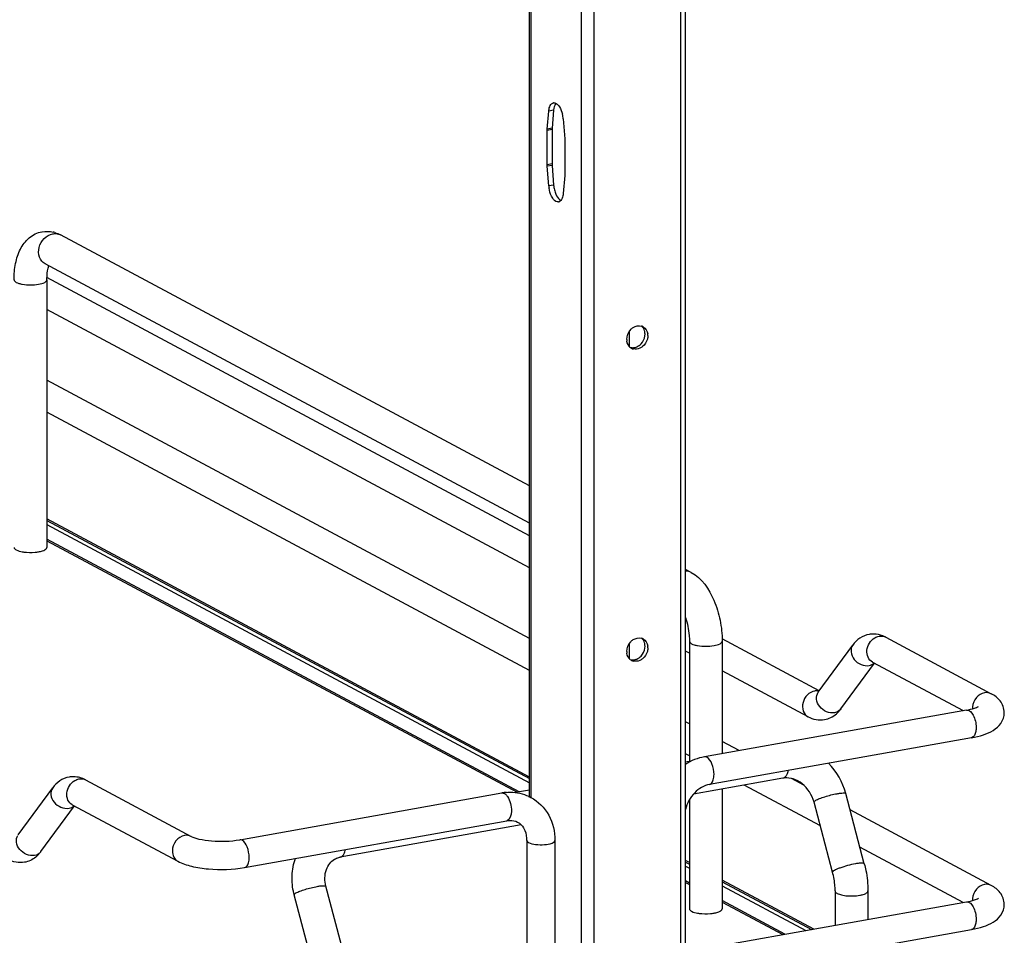
# Model space of a CAD drawing. Units: inches. Extents: x 0 to 17, y 0 to 11.
# Drawn here: x 4.5 to 5.5, y 3.1 to 4 of the extents above; entities that cross this region are included whole.
import ezdxf

# ---------------------------------------------------------------- set-up
doc = ezdxf.new("R2010")
doc.units = ezdxf.units.IN
doc.header["$LTSCALE"] = 0.935
doc.header["$MEASUREMENT"] = 0
doc.layers.get('0').update_dxf_attribs({"linetype": 'CONTINUOUS'})

msp = doc.modelspace()

# ---------------------------------------------------------------- linework, layer by layer
at = {"color": 7, "linetype": 'Continuous'}
for p, q in [((5.2059, 2.7219), (5.2059, 8.7128)), ((5.2108, 2.7246), (5.2108, 8.714)), ((5.1147, 8.6966), (5.1147, 2.7057)), ((5.0473, 3.214), (5.0473, 4.1789)), ((5.0486, 4.1789), (5.0486, 3.214)), ((5.1013, 4.1816), (5.1013, 2.8752)), ((5.0728, 3.9373), (5.0725, 3.9351)), ((5.0658, 3.9153), (5.0674, 3.9342)), ((5.0725, 3.9351), (5.0674, 3.9342)), ((5.0725, 3.9351), (5.0709, 3.9162)), ((5.0709, 3.9162), (5.0658, 3.9153)), ((5.0708, 3.9148), (5.0657, 3.9139)), ((5.0657, 3.8779), (5.0657, 3.9139)), ((5.0708, 3.9148), (5.0708, 3.8788)), ((5.0842, 3.904), (5.0842, 3.868)), ((5.0708, 3.8788), (5.0657, 3.8779)), ((5.0709, 3.8773), (5.0658, 3.8764)), ((5.0709, 3.8773), (5.0725, 3.8567)), ((5.0841, 3.8666), (5.0825, 3.8477)), ((5.0725, 3.8567), (5.0674, 3.8558)), ((5.0777, 3.8424), (5.0789, 3.8412)), ((5.0789, 3.8412), (5.08, 3.8404)), ((5.0473, 3.5409), (4.555, 3.8043)), ((5.0473, 3.5018), (4.5388, 3.774)), ((5.0473, 3.4885), (4.5408, 3.7596)), ((4.5408, 3.7572), (4.5408, 3.4764)), ((5.0473, 3.455), (4.5408, 3.7261)), ((5.1518, 3.7028), (5.1518, 3.687)), ((5.1683, 3.6983), (5.1684, 3.7002)), ((5.0473, 3.3808), (4.5408, 3.6519)), ((5.0473, 3.3473), (4.5408, 3.6184)), ((5.0473, 3.2352), (4.5408, 3.5064)), ((4.5408, 3.5047), (5.0473, 3.2336)), ((4.5408, 3.5005), (5.0473, 3.2294)), ((5.0363, 3.2197), (4.5408, 3.4849)), ((4.5408, 3.4834), (5.0342, 3.2193)), ((5.2169, 3.4501), (5.2108, 3.4533)), ((5.3513, 3.3257), (5.2494, 3.3803)), ((5.421, 3.382), (5.5317, 3.3228)), ((5.1518, 3.3752), (5.1518, 3.3593)), ((5.1683, 3.3706), (5.1684, 3.3726)), ((5.215, 3.3779), (5.215, 3.2515)), ((5.2494, 3.3779), (5.2494, 3.2598)), ((5.3502, 3.3243), (5.3864, 3.3738)), ((5.215, 3.3652), (5.2108, 3.3674)), ((5.374, 3.3068), (5.4092, 3.3549)), ((5.407, 3.356), (5.5024, 3.305)), ((5.3395, 3.2986), (5.2494, 3.3468)), ((5.5059, 3.3056), (5.2308, 3.2565)), ((5.215, 3.2911), (5.2108, 3.2933)), ((5.5111, 3.2765), (5.236, 3.2275)), ((5.2673, 3.263), (5.2494, 3.2726)), ((5.215, 3.2576), (5.2108, 3.2598)), ((5.2166, 3.2518), (5.2108, 3.2508)), ((5.3145, 3.2345), (5.3132, 3.2341)), ((4.5106, 3.1745), (4.5468, 3.224)), ((4.5814, 3.2323), (4.6921, 3.173)), ((5.3132, 3.2341), (5.2193, 3.2173)), ((5.3524, 3.184), (5.2725, 3.2268)), ((5.3349, 3.2269), (5.3221, 3.2337)), ((4.7431, 3.1695), (5.0182, 3.2186)), ((5.0473, 3.2216), (5.0326, 3.219)), ((5.2494, 3.2227), (5.2494, 3.0971)), ((5.3985, 3.1443), (5.3791, 3.2179)), ((4.5344, 3.157), (4.5696, 3.2051)), ((4.5674, 3.2062), (4.6782, 3.147)), ((5.215, 3.2113), (5.215, 3.0971)), ((5.3652, 3.1355), (5.3458, 3.2091)), ((5.5317, 3.1215), (5.3836, 3.2008)), ((4.7482, 3.1404), (5.0233, 3.1895)), ((5.0385, 3.185), (4.8486, 3.1512)), ((5.0443, 3.1688), (5.0443, 3.0518)), ((5.0739, 3.1688), (5.0739, 3.0518)), ((5.5024, 3.1037), (5.3939, 3.1618)), ((4.5322, 3.1542), (4.5291, 3.1513)), ((4.8486, 3.1512), (4.85, 3.1517)), ((5.215, 3.1455), (5.2108, 3.1477)), ((5.2108, 3.146), (5.215, 3.1438)), ((5.2108, 3.1419), (5.215, 3.1397)), ((4.853, 3.047), (4.8336, 3.1206)), ((5.215, 3.124), (5.2108, 3.1262)), ((5.2108, 3.1247), (5.215, 3.1225)), ((5.3454, 3.0757), (5.2494, 3.1271)), ((5.2494, 3.1254), (5.3431, 3.0753)), ((5.2494, 3.1212), (5.3372, 3.0742)), ((4.8197, 3.0382), (4.8003, 3.1118)), ((5.3679, 3.1158), (5.3679, 3.0797)), ((5.4023, 3.1158), (5.4023, 3.0859)), ((5.2308, 3.0553), (5.5059, 3.1043)), ((5.3153, 3.0703), (5.2494, 3.1056)), ((5.2494, 3.1041), (5.3132, 3.07)), ((5.236, 3.0262), (5.5111, 3.0753))]:
    msp.add_line(p, q, dxfattribs=at)
for points in [[(5.0709, 3.9162), (5.0709, 3.9161), (5.0709, 3.9159), (5.0709, 3.9158), (5.0709, 3.9156), (5.0708, 3.9154), (5.0708, 3.9153), (5.0708, 3.9151), (5.0708, 3.915), (5.0708, 3.9148)], [(5.0825, 3.9261), (5.0841, 3.9053), (5.0841, 3.9052), (5.0841, 3.905), (5.0842, 3.9048), (5.0842, 3.9047), (5.0842, 3.9045), (5.0842, 3.9043), (5.0842, 3.9042), (5.0842, 3.904)], [(5.0657, 3.9139), (5.0657, 3.914), (5.0657, 3.9142), (5.0657, 3.9144), (5.0657, 3.9145), (5.0657, 3.9147), (5.0657, 3.9148), (5.0658, 3.915), (5.0658, 3.9152), (5.0658, 3.9153)], [(5.0674, 3.8558), (5.0658, 3.8766), (5.0658, 3.8768), (5.0657, 3.8769), (5.0657, 3.8771), (5.0657, 3.8772), (5.0657, 3.8774), (5.0657, 3.8776), (5.0657, 3.8777), (5.0657, 3.8779)], [(5.0708, 3.8788), (5.0708, 3.8787), (5.0708, 3.8785), (5.0708, 3.8783), (5.0708, 3.8782), (5.0709, 3.878), (5.0709, 3.8778), (5.0709, 3.8777), (5.0709, 3.8775), (5.0709, 3.8773)], [(5.0842, 3.868), (5.0842, 3.8679), (5.0842, 3.8677), (5.0842, 3.8675), (5.0842, 3.8674), (5.0842, 3.8672), (5.0841, 3.8671), (5.0841, 3.8669), (5.0841, 3.8668), (5.0841, 3.8666)]]:
    msp.add_lwpolyline(points, dxfattribs=at)
for centre, radius, start, end in [((5.0729, 3.9395), 0.00349, 100.0219, 113.1298), ((5.0507, 3.9236), 0.0319, 4.5875, 13.4106), ((5.0985, 3.8582), 0.0312, 184.5562, 189.1618), ((5.1043, 3.8592), 0.0319, 184.5874, 193.4085), ((5.077, 3.8424), 0.00349, 280.0219, 293.1298), ((4.5403, 3.778), 0.0301, 73.1025, 76.5337), ((4.5495, 3.794), 0.0117, 61.8548, 66.0505), ((5.1622, 3.7001), 0.00884, 66.0627, 72.9419), ((5.1622, 3.7002), 0.00873, 61.911, 66.0562), ((5.1587, 3.6987), 0.0127, 359.9799, 8.2367), ((5.162, 3.6947), 0.0127, 179.9776, 188.5878), ((5.1584, 3.693), 0.00865, 230.8327, 241.913), ((5.1585, 3.6932), 0.00887, 241.9779, 256.2739), ((4.5221, 3.5119), 0.0408, 259.9175, 262.1959), ((5.1622, 3.3725), 0.00884, 66.0627, 72.9265), ((5.1622, 3.3726), 0.00873, 61.911, 66.0562), ((5.408, 3.3601), 0.0253, 88.9266, 99.8954), ((5.4065, 3.355), 0.0307, 61.7885, 68.2008), ((5.1587, 3.371), 0.0127, 359.9799, 8.2367), ((5.162, 3.3671), 0.0127, 179.9776, 188.5878), ((5.1584, 3.3654), 0.00865, 230.8327, 241.913), ((5.1585, 3.3656), 0.00887, 241.9779, 256.2739), ((5.3485, 3.3141), 0.0117, 92.6363, 100.1356), ((5.5277, 3.3075), 0.0158, 174.3361, 179.964), ((5.5271, 3.3075), 0.0151, 179.9986, 181.995), ((5.3106, 3.1998), 0.0708, 14.8623, 44.8443), ((4.5684, 3.2103), 0.0253, 88.9266, 99.8954), ((5.3167, 3.2145), 0.0199, 95.238, 100.0945), ((5.027, 3.169), 0.0504, 94.6497, 100.1244), ((5.014, 3.1688), 0.0304, 359.9822, 4.7177), ((4.5075, 3.1767), 0.0333, 317.681, 323.8766), ((4.5268, 3.1626), 0.00949, 318.9975, 323.7988), ((4.867, 3.1294), 0.069, 193.7207, 194.7966), ((5.5277, 3.1062), 0.0158, 174.3361, 179.964), ((5.5271, 3.1062), 0.0151, 179.9986, 181.995), ((5.2307, 3.1326), 0.0408, 259.9175, 262.1959)]:
    msp.add_arc(centre, radius, start, end, dxfattribs=at)
for points, knots in [([(5.0674, 3.9342), (5.0675, 3.9349), (5.0678, 3.9373), (5.0685, 3.9397), (5.0696, 3.9411)], [0, 0, 0, 0, 0.287504, 1, 1, 1, 1]), ([(5.0715, 3.8429), (5.071, 3.8436), (5.0692, 3.8468), (5.0682, 3.8504), (5.0677, 3.8533)], [0, 0, 0, 0, 0.226654, 1, 1, 1, 1]), ([(5.0733, 3.8518), (5.0735, 3.8509), (5.0745, 3.8475), (5.076, 3.8443), (5.0777, 3.8424)], [0, 0, 0, 0, 0.27764, 1, 1, 1, 1]), ([(5.0825, 3.8477), (5.0824, 3.8469), (5.0821, 3.8444), (5.0812, 3.8418), (5.08, 3.8404)], [0, 0, 0, 0, 0.293012, 1, 1, 1, 1]), ([(5.0776, 3.839), (5.0771, 3.8389), (5.0745, 3.839), (5.0726, 3.8412), (5.0715, 3.8429)], [0, 0, 0, 0, 0.202645, 1, 1, 1, 1]), ([(5.08, 3.8404), (5.0798, 3.8401), (5.0793, 3.8397), (5.0787, 3.8393), (5.0784, 3.8392)], [0, 0, 0, 0, 0.520663, 1, 1, 1, 1]), ([(4.5063, 3.7572), (4.5063, 3.763), (4.5072, 3.774), (4.5121, 3.7895), (4.5213, 3.8021), (4.5307, 3.8068), (4.5356, 3.8077)], [0, 0, 0, 0, 0.274323, 0.524937, 0.762115, 1, 1, 1, 1]), ([(4.5388, 3.774), (4.5361, 3.7754), (4.5317, 3.781), (4.5318, 3.7917), (4.5371, 3.8012), (4.5436, 3.8049), (4.5469, 3.8055)], [0, 0, 0, 0, 0.226332, 0.480346, 0.748773, 1, 1, 1, 1]), ([(4.5469, 3.8055), (4.5475, 3.8056), (4.55, 3.8059), (4.5526, 3.8055), (4.5543, 3.8047)], [0, 0, 0, 0, 0.257976, 1, 1, 1, 1]), ([(4.5408, 3.7572), (4.5408, 3.7587), (4.5409, 3.7636), (4.5417, 3.7685), (4.5428, 3.7718)], [0, 0, 0, 0, 0.295907, 1, 1, 1, 1]), ([(4.5063, 3.7572), (4.5063, 3.756), (4.5085, 3.7544), (4.5115, 3.7533), (4.5166, 3.7521), (4.5235, 3.7517), (4.5293, 3.7521), (4.5321, 3.7526)], [0, 0, 0, 0, 0.128441, 0.236048, 0.369688, 0.684753, 1, 1, 1, 1]), ([(4.5321, 3.7526), (4.5343, 3.753), (4.5374, 3.7536), (4.5408, 3.756), (4.5408, 3.7572)], [0, 0, 0, 0, 0.651987, 1, 1, 1, 1]), ([(5.1534, 3.705), (5.1542, 3.7058), (5.1573, 3.7084), (5.162, 3.7095), (5.1648, 3.7086)], [0, 0, 0, 0, 0.273483, 1, 1, 1, 1]), ([(4.5063, 3.4764), (4.5063, 3.4752), (4.5097, 3.4727), (4.5128, 3.4721), (4.5149, 3.4718)], [0, 0, 0, 0, 0.347977, 1, 1, 1, 1]), ([(4.5165, 3.4715), (4.5205, 3.471), (4.5257, 3.4709), (4.5309, 3.4715), (4.5321, 3.4718)], [0, 0, 0, 0, 0.760349, 1, 1, 1, 1]), ([(4.5321, 3.4718), (4.5328, 3.4719), (4.5349, 3.4723), (4.5371, 3.473), (4.5385, 3.4737)], [0, 0, 0, 0, 0.288839, 1, 1, 1, 1]), ([(4.5385, 3.4737), (4.5388, 3.4739), (4.5398, 3.4745), (4.5408, 3.4756), (4.5408, 3.4764)], [0, 0, 0, 0, 0.326675, 1, 1, 1, 1]), ([(5.2169, 3.4501), (5.228, 3.4441), (5.2401, 3.4259), (5.2478, 3.4), (5.2494, 3.3853), (5.2494, 3.3779)], [0, 0, 0, 0, 0.461635, 0.729406, 1, 1, 1, 1]), ([(5.2109, 3.4026), (5.2129, 3.3966), (5.2146, 3.3883), (5.215, 3.3799), (5.215, 3.3779)], [0, 0, 0, 0, 0.755548, 1, 1, 1, 1]), ([(5.1534, 3.3773), (5.1542, 3.3782), (5.1573, 3.3808), (5.162, 3.3818), (5.1648, 3.381)], [0, 0, 0, 0, 0.27349, 1, 1, 1, 1]), ([(5.4037, 3.385), (5.4002, 3.3844), (5.3935, 3.3817), (5.3885, 3.3766), (5.3864, 3.3738)], [0, 0, 0, 0, 0.501896, 1, 1, 1, 1]), ([(5.407, 3.356), (5.4051, 3.3571), (5.4017, 3.3609), (5.4003, 3.3711), (5.4051, 3.3788), (5.4095, 3.3814)], [0, 0, 0, 0, 0.227521, 0.478196, 1, 1, 1, 1]), ([(5.215, 3.3779), (5.215, 3.3767), (5.2172, 3.3751), (5.2202, 3.374), (5.2252, 3.3728), (5.2322, 3.3724), (5.238, 3.3728), (5.2408, 3.3733)], [0, 0, 0, 0, 0.128441, 0.236048, 0.369688, 0.684753, 1, 1, 1, 1]), ([(5.2408, 3.3733), (5.243, 3.3737), (5.2461, 3.3743), (5.2494, 3.3767), (5.2494, 3.3779)], [0, 0, 0, 0, 0.651987, 1, 1, 1, 1]), ([(5.3864, 3.3738), (5.385, 3.3718), (5.3837, 3.3661), (5.3875, 3.3582), (5.3946, 3.3528), (5.4008, 3.3519), (5.4036, 3.3524)], [0, 0, 0, 0, 0.222326, 0.475076, 0.745572, 1, 1, 1, 1]), ([(5.3465, 3.3256), (5.3436, 3.3251), (5.338, 3.3219), (5.3335, 3.3138), (5.3334, 3.3046), (5.3372, 3.2998), (5.3395, 3.2986)], [0, 0, 0, 0, 0.251224, 0.519747, 0.77372, 1, 1, 1, 1]), ([(5.3673, 3.3028), (5.3646, 3.3023), (5.3584, 3.3033), (5.3513, 3.3087), (5.3475, 3.3166), (5.3487, 3.3223), (5.3502, 3.3243)], [0, 0, 0, 0, 0.254391, 0.524984, 0.777739, 1, 1, 1, 1]), ([(5.5247, 3.3238), (5.5215, 3.3232), (5.5152, 3.3192), (5.5124, 3.3125), (5.512, 3.309)], [0, 0, 0, 0, 0.485515, 1, 1, 1, 1]), ([(5.5454, 3.3029), (5.5454, 3.3073), (5.5422, 3.3158), (5.5353, 3.3209), (5.5317, 3.3228)], [0, 0, 0, 0, 0.519128, 1, 1, 1, 1]), ([(5.374, 3.3068), (5.3729, 3.3053), (5.3706, 3.3036), (5.368, 3.3029), (5.3673, 3.3028)], [0, 0, 0, 0, 0.737463, 1, 1, 1, 1]), ([(5.5059, 3.3056), (5.5087, 3.3061), (5.5129, 3.3071), (5.5169, 3.3086), (5.5183, 3.3094)], [0, 0, 0, 0, 0.641798, 1, 1, 1, 1]), ([(5.5059, 3.3056), (5.5088, 3.3061), (5.5131, 3.3008), (5.5153, 3.2941), (5.5159, 3.2895), (5.5159, 3.2871)], [0, 0, 0, 0, 0.38489, 0.685194, 1, 1, 1, 1]), ([(5.5111, 3.2765), (5.5153, 3.2773), (5.5231, 3.2791), (5.5339, 3.2837), (5.5428, 3.2912), (5.5454, 3.299), (5.5454, 3.3029)], [0, 0, 0, 0, 0.271668, 0.511739, 0.746341, 1, 1, 1, 1]), ([(5.5159, 3.2871), (5.5159, 3.2858), (5.5157, 3.282), (5.5137, 3.277), (5.5111, 3.2765)], [0, 0, 0, 0, 0.336175, 1, 1, 1, 1]), ([(5.2408, 3.238), (5.2408, 3.2418), (5.2396, 3.2483), (5.236, 3.2547), (5.2334, 3.256)], [0, 0, 0, 0, 0.566011, 1, 1, 1, 1]), ([(4.5641, 3.2353), (4.5606, 3.2346), (4.5539, 3.2319), (4.5489, 3.2268), (4.5468, 3.224)], [0, 0, 0, 0, 0.501896, 1, 1, 1, 1]), ([(5.236, 3.2275), (5.2367, 3.2276), (5.2387, 3.2288), (5.2405, 3.2327), (5.2408, 3.2361), (5.2408, 3.238)], [0, 0, 0, 0, 0.178166, 0.529015, 1, 1, 1, 1]), ([(5.3184, 3.2422), (5.3182, 3.2405), (5.3175, 3.2377), (5.3156, 3.2352), (5.3145, 3.2345)], [0, 0, 0, 0, 0.573041, 1, 1, 1, 1]), ([(5.3458, 3.2091), (5.3438, 3.2165), (5.3372, 3.2267), (5.3246, 3.2337), (5.3179, 3.2346), (5.3148, 3.2343)], [0, 0, 0, 0, 0.537485, 0.785496, 1, 1, 1, 1]), ([(4.5468, 3.224), (4.5454, 3.222), (4.5441, 3.2163), (4.5479, 3.2084), (4.555, 3.203), (4.5612, 3.2021), (4.564, 3.2026)], [0, 0, 0, 0, 0.222326, 0.475076, 0.745572, 1, 1, 1, 1]), ([(4.5674, 3.2062), (4.5655, 3.2073), (4.5621, 3.2111), (4.5607, 3.2213), (4.5655, 3.229), (4.5699, 3.2316)], [0, 0, 0, 0, 0.227521, 0.478196, 1, 1, 1, 1]), ([(5.236, 3.2275), (5.2302, 3.2264), (5.2187, 3.2193), (5.2124, 3.2077), (5.2108, 3.2011)], [0, 0, 0, 0, 0.465573, 1, 1, 1, 1]), ([(5.0208, 3.2181), (5.0211, 3.2179), (5.0224, 3.2171), (5.0234, 3.2158), (5.0241, 3.2148)], [0, 0, 0, 0, 0.217489, 1, 1, 1, 1]), ([(5.0229, 3.2192), (5.0252, 3.2194), (5.034, 3.2195), (5.0428, 3.2171), (5.0486, 3.214)], [0, 0, 0, 0, 0.253602, 1, 1, 1, 1]), ([(5.0241, 3.2148), (5.0255, 3.2127), (5.0275, 3.2074), (5.0288, 3.1992), (5.0269, 3.1901), (5.0233, 3.1895)], [0, 0, 0, 0, 0.286885, 0.596294, 1, 1, 1, 1]), ([(5.0486, 3.214), (5.0564, 3.2098), (5.0698, 3.1962), (5.0739, 3.1779), (5.0739, 3.1688)], [0, 0, 0, 0, 0.490104, 1, 1, 1, 1]), ([(5.3475, 3.2109), (5.3488, 3.2116), (5.352, 3.213), (5.3594, 3.2155), (5.3656, 3.2171), (5.3699, 3.2178)], [0, 0, 0, 0, 0.186908, 0.44157, 1, 1, 1, 1]), ([(5.3699, 3.2178), (5.3711, 3.2181), (5.3733, 3.2184), (5.3762, 3.2186), (5.3779, 3.2186), (5.379, 3.2182), (5.3791, 3.2179)], [0, 0, 0, 0, 0.394425, 0.701482, 0.903012, 1, 1, 1, 1]), ([(5.3458, 3.2091), (5.3457, 3.2094), (5.3464, 3.2102), (5.347, 3.2106), (5.3475, 3.2109)], [0, 0, 0, 0, 0.330493, 1, 1, 1, 1]), ([(5.0233, 3.1895), (5.0244, 3.1897), (5.0282, 3.1901), (5.0322, 3.1893), (5.0347, 3.188)], [0, 0, 0, 0, 0.275852, 1, 1, 1, 1]), ([(5.0347, 3.188), (5.0373, 3.1866), (5.0422, 3.1816), (5.0439, 3.1749), (5.0442, 3.1713)], [0, 0, 0, 0, 0.444321, 1, 1, 1, 1]), ([(4.5277, 3.153), (4.5223, 3.1521), (4.5129, 3.1563), (4.508, 3.1664), (4.509, 3.1721), (4.5104, 3.1741)], [0, 0, 0, 0, 0.515413, 0.773179, 1, 1, 1, 1]), ([(4.6851, 3.174), (4.6816, 3.1734), (4.675, 3.1689), (4.6724, 3.1614), (4.6724, 3.1577)], [0, 0, 0, 0, 0.487674, 1, 1, 1, 1]), ([(4.6921, 3.173), (4.6946, 3.1716), (4.7018, 3.1697), (4.7188, 3.1673), (4.7334, 3.1678), (4.7431, 3.1695)], [0, 0, 0, 0, 0.165315, 0.427132, 1, 1, 1, 1]), ([(4.753, 3.151), (4.753, 3.1548), (4.7518, 3.1613), (4.7482, 3.1676), (4.7456, 3.169)], [0, 0, 0, 0, 0.566007, 1, 1, 1, 1]), ([(5.0443, 3.1688), (5.0443, 3.1686), (5.0446, 3.1675), (5.0456, 3.1669), (5.0463, 3.1665)], [0, 0, 0, 0, 0.195577, 1, 1, 1, 1]), ([(5.0463, 3.1665), (5.0485, 3.1653), (5.0541, 3.1642), (5.0627, 3.1642), (5.0692, 3.165), (5.0739, 3.1674), (5.0739, 3.1688)], [0, 0, 0, 0, 0.254575, 0.580702, 0.858013, 1, 1, 1, 1]), ([(4.6724, 3.1577), (4.6724, 3.1555), (4.6733, 3.1512), (4.6764, 3.1479), (4.6782, 3.147)], [0, 0, 0, 0, 0.52118, 1, 1, 1, 1]), ([(4.85, 3.1517), (4.851, 3.1523), (4.8529, 3.1548), (4.8536, 3.1576), (4.8539, 3.1593)], [0, 0, 0, 0, 0.42692, 1, 1, 1, 1]), ([(4.6782, 3.147), (4.6827, 3.1445), (4.6933, 3.141), (4.7168, 3.1376), (4.7358, 3.1382), (4.7482, 3.1404)], [0, 0, 0, 0, 0.215081, 0.466581, 1, 1, 1, 1]), ([(4.7482, 3.1404), (4.749, 3.1406), (4.751, 3.1417), (4.7527, 3.1457), (4.753, 3.1491), (4.753, 3.151)], [0, 0, 0, 0, 0.178167, 0.529012, 1, 1, 1, 1]), ([(4.7999, 3.1131), (4.7985, 3.1192), (4.7971, 3.1317), (4.7995, 3.1442), (4.8016, 3.15)], [0, 0, 0, 0, 0.505141, 1, 1, 1, 1]), ([(4.8336, 3.1206), (4.8321, 3.1263), (4.832, 3.1353), (4.8371, 3.1447), (4.8407, 3.1479), (4.8426, 3.149)], [0, 0, 0, 0, 0.555018, 0.788931, 1, 1, 1, 1]), ([(4.8426, 3.149), (4.844, 3.1498), (4.846, 3.1506), (4.8481, 3.1511), (4.8486, 3.1512)], [0, 0, 0, 0, 0.745309, 1, 1, 1, 1]), ([(5.3893, 3.1442), (5.3865, 3.1437), (5.381, 3.1425), (5.3744, 3.1404), (5.3698, 3.1387), (5.3673, 3.1375), (5.3659, 3.1367), (5.3652, 3.1358), (5.3652, 3.1355)], [0, 0, 0, 0, 0.329658, 0.656542, 0.792187, 0.897401, 0.966395, 1, 1, 1, 1]), ([(5.3985, 3.1443), (5.3985, 3.1446), (5.3974, 3.145), (5.3956, 3.145), (5.3927, 3.1448), (5.3905, 3.1445), (5.3893, 3.1442)], [0, 0, 0, 0, 0.096942, 0.298431, 0.605576, 1, 1, 1, 1]), ([(5.3985, 3.1443), (5.3992, 3.142), (5.4013, 3.1326), (5.4023, 3.123), (5.4023, 3.1158)], [0, 0, 0, 0, 0.251603, 1, 1, 1, 1]), ([(5.3679, 3.1158), (5.3679, 3.1174), (5.3676, 3.124), (5.3665, 3.1307), (5.3652, 3.1355)], [0, 0, 0, 0, 0.242195, 1, 1, 1, 1]), ([(4.802, 3.1136), (4.8033, 3.1143), (4.8065, 3.1157), (4.8139, 3.1182), (4.8201, 3.1197), (4.8244, 3.1205)], [0, 0, 0, 0, 0.186908, 0.44157, 1, 1, 1, 1]), ([(4.8244, 3.1205), (4.8256, 3.1207), (4.8277, 3.1211), (4.8306, 3.1213), (4.8324, 3.1213), (4.8335, 3.1209), (4.8336, 3.1206)], [0, 0, 0, 0, 0.394425, 0.701482, 0.903012, 1, 1, 1, 1]), ([(5.5247, 3.1226), (5.5215, 3.122), (5.5152, 3.118), (5.5124, 3.1113), (5.512, 3.1078)], [0, 0, 0, 0, 0.485515, 1, 1, 1, 1]), ([(5.5454, 3.1017), (5.5454, 3.106), (5.5422, 3.1145), (5.5353, 3.1196), (5.5317, 3.1215)], [0, 0, 0, 0, 0.519128, 1, 1, 1, 1]), ([(4.8003, 3.1118), (4.8002, 3.1121), (4.8008, 3.1129), (4.8015, 3.1133), (4.802, 3.1136)], [0, 0, 0, 0, 0.330493, 1, 1, 1, 1]), ([(5.3679, 3.1158), (5.3679, 3.1155), (5.3682, 3.1143), (5.3693, 3.1136), (5.3702, 3.1131)], [0, 0, 0, 0, 0.195501, 1, 1, 1, 1]), ([(5.3702, 3.1131), (5.3716, 3.1124), (5.375, 3.1113), (5.3829, 3.1102), (5.3894, 3.1104), (5.3937, 3.1112)], [0, 0, 0, 0, 0.196775, 0.452077, 1, 1, 1, 1]), ([(5.3937, 3.1112), (5.3949, 3.1114), (5.3971, 3.1119), (5.4001, 3.113), (5.4023, 3.1146), (5.4023, 3.1158)], [0, 0, 0, 0, 0.36159, 0.652581, 1, 1, 1, 1]), ([(5.5059, 3.1043), (5.5087, 3.1048), (5.5129, 3.1058), (5.5169, 3.1073), (5.5183, 3.1081)], [0, 0, 0, 0, 0.641798, 1, 1, 1, 1]), ([(5.5059, 3.1043), (5.5088, 3.1048), (5.5131, 3.0995), (5.5153, 3.0929), (5.5159, 3.0882), (5.5159, 3.0859)], [0, 0, 0, 0, 0.38489, 0.685195, 1, 1, 1, 1]), ([(5.5111, 3.0753), (5.5153, 3.076), (5.5231, 3.0779), (5.5339, 3.0824), (5.5428, 3.0899), (5.5454, 3.0977), (5.5454, 3.1017)], [0, 0, 0, 0, 0.271668, 0.511739, 0.746341, 1, 1, 1, 1]), ([(5.215, 3.0971), (5.215, 3.0959), (5.2183, 3.0934), (5.2214, 3.0928), (5.2236, 3.0925)], [0, 0, 0, 0, 0.347977, 1, 1, 1, 1]), ([(5.2252, 3.0922), (5.2291, 3.0917), (5.2344, 3.0916), (5.2396, 3.0922), (5.2408, 3.0925)], [0, 0, 0, 0, 0.760349, 1, 1, 1, 1]), ([(5.2408, 3.0925), (5.2414, 3.0926), (5.2436, 3.093), (5.2457, 3.0937), (5.2471, 3.0944)], [0, 0, 0, 0, 0.288839, 1, 1, 1, 1]), ([(5.2471, 3.0944), (5.2475, 3.0946), (5.2485, 3.0952), (5.2494, 3.0963), (5.2494, 3.0971)], [0, 0, 0, 0, 0.326675, 1, 1, 1, 1]), ([(5.5159, 3.0859), (5.5159, 3.0845), (5.5157, 3.0808), (5.5137, 3.0757), (5.5111, 3.0753)], [0, 0, 0, 0, 0.336175, 1, 1, 1, 1])]:
    msp.add_open_spline(points, degree=3, knots=knots, dxfattribs=at)
for points in [[(5.0696, 3.9411), (5.0701, 3.9418), (5.0707, 3.9424), (5.0715, 3.9427)], [(5.0723, 3.9429), (5.0732, 3.9431), (5.0742, 3.9428), (5.075, 3.9424)], [(5.075, 3.9424), (5.0738, 3.941), (5.0732, 3.9391), (5.0728, 3.9373)], [(5.075, 3.9424), (5.0765, 3.9416), (5.0777, 3.9401), (5.0786, 3.9387)], [(5.0786, 3.9387), (5.0801, 3.9364), (5.0811, 3.9337), (5.0817, 3.931)], [(4.5357, 3.8077), (4.5395, 3.8083), (4.5436, 3.8082), (4.5474, 3.8073)], [(4.5491, 3.8068), (4.5511, 3.8062), (4.5531, 3.8053), (4.555, 3.8043)], [(5.1492, 3.6947), (5.1492, 3.6984), (5.1509, 3.7023), (5.1534, 3.705)], [(5.1679, 3.7038), (5.1674, 3.7057), (5.1663, 3.7074), (5.1648, 3.7086)], [(5.1664, 3.708), (5.169, 3.7065), (5.1708, 3.7034), (5.1713, 3.7005)], [(5.1684, 3.7002), (5.1684, 3.7014), (5.1683, 3.7027), (5.1679, 3.7038)], [(5.1529, 3.6863), (5.151, 3.6879), (5.1498, 3.6904), (5.1494, 3.6928)], [(5.1598, 3.6868), (5.1614, 3.6875), (5.1629, 3.6886), (5.1642, 3.6899)], [(5.1642, 3.6899), (5.1664, 3.6921), (5.1679, 3.6952), (5.1683, 3.6983)], [(5.1709, 3.6948), (5.1701, 3.6919), (5.1682, 3.6891), (5.1659, 3.6871)], [(5.1714, 3.6986), (5.1714, 3.6974), (5.1712, 3.6961), (5.1709, 3.6948)], [(5.1529, 3.6863), (5.1541, 3.686), (5.1553, 3.6859), (5.1565, 3.686)], [(5.1628, 3.6853), (5.1608, 3.6844), (5.1585, 3.6841), (5.1563, 3.6846)], [(5.1565, 3.686), (5.1576, 3.6861), (5.1587, 3.6864), (5.1598, 3.6868)], [(5.1659, 3.6871), (5.1649, 3.6864), (5.1639, 3.6857), (5.1628, 3.6853)], [(5.2169, 3.4501), (5.2151, 3.451), (5.2129, 3.4515), (5.2108, 3.4515)], [(5.1679, 3.3762), (5.1674, 3.378), (5.1663, 3.3798), (5.1648, 3.381)], [(5.1664, 3.3803), (5.169, 3.3789), (5.1708, 3.3758), (5.1713, 3.3728)], [(5.4179, 3.3835), (5.4149, 3.3847), (5.4117, 3.3854), (5.4085, 3.3854)], [(5.4095, 3.3814), (5.4109, 3.3822), (5.4124, 3.3828), (5.414, 3.3831)], [(5.414, 3.3831), (5.4163, 3.3835), (5.4189, 3.3832), (5.421, 3.382)], [(5.1492, 3.3671), (5.1492, 3.3708), (5.1509, 3.3747), (5.1534, 3.3773)], [(5.1642, 3.3623), (5.1664, 3.3645), (5.1679, 3.3676), (5.1683, 3.3706)], [(5.1684, 3.3726), (5.1684, 3.3738), (5.1683, 3.375), (5.1679, 3.3762)], [(5.1714, 3.371), (5.1714, 3.3697), (5.1712, 3.3685), (5.1709, 3.3672)], [(5.1529, 3.3587), (5.151, 3.3602), (5.1498, 3.3627), (5.1494, 3.3652)], [(5.1529, 3.3587), (5.1541, 3.3583), (5.1553, 3.3582), (5.1565, 3.3583)], [(5.1565, 3.3583), (5.1576, 3.3584), (5.1587, 3.3587), (5.1598, 3.3592)], [(5.1598, 3.3592), (5.1614, 3.3599), (5.1629, 3.361), (5.1642, 3.3623)], [(5.1659, 3.3595), (5.1649, 3.3587), (5.1639, 3.3581), (5.1628, 3.3576)], [(5.1709, 3.3672), (5.1701, 3.3643), (5.1682, 3.3614), (5.1659, 3.3595)], [(5.1628, 3.3576), (5.1608, 3.3568), (5.1585, 3.3565), (5.1563, 3.357)], [(5.4036, 3.3524), (5.4056, 3.3527), (5.4075, 3.3536), (5.409, 3.355)], [(5.3511, 3.3255), (5.3501, 3.3258), (5.349, 3.3258), (5.348, 3.3258)], [(5.5317, 3.3228), (5.5296, 3.3239), (5.5271, 3.3242), (5.5247, 3.3238)], [(5.3692, 3.3016), (5.371, 3.3031), (5.3726, 3.3049), (5.374, 3.3068)], [(5.3395, 3.2986), (5.3447, 3.2958), (5.351, 3.2946), (5.3568, 3.2956)], [(5.3568, 3.2956), (5.3613, 3.2964), (5.3657, 3.2986), (5.3692, 3.3016)], [(5.2308, 3.2565), (5.2238, 3.2553), (5.2169, 3.2525), (5.2108, 3.2486)], [(5.2334, 3.256), (5.2326, 3.2564), (5.2317, 3.2567), (5.2308, 3.2565)], [(4.5814, 3.2323), (4.5776, 3.2343), (4.5732, 3.2355), (4.5689, 3.2356)], [(4.5699, 3.2316), (4.5713, 3.2324), (4.5728, 3.233), (4.5744, 3.2333)], [(4.5744, 3.2333), (4.5767, 3.2337), (4.5793, 3.2334), (4.5814, 3.2323)], [(5.0182, 3.2186), (5.019, 3.2187), (5.02, 3.2185), (5.0208, 3.2181)], [(4.564, 3.2026), (4.566, 3.2029), (4.5679, 3.2038), (4.5694, 3.2052)], [(4.6921, 3.173), (4.69, 3.1741), (4.6875, 3.1744), (4.6851, 3.174)], [(4.7456, 3.169), (4.7449, 3.1694), (4.7439, 3.1697), (4.7431, 3.1695)], [(4.5339, 3.1564), (4.5324, 3.1546), (4.5301, 3.1534), (4.5277, 3.153)], [(4.5172, 3.1458), (4.5114, 3.1448), (4.5051, 3.146), (4.4999, 3.1488)], [(4.5291, 3.1513), (4.5257, 3.1485), (4.5215, 3.1465), (4.5172, 3.1458)], [(5.5317, 3.1215), (5.5296, 3.1226), (5.5271, 3.123), (5.5247, 3.1226)]]:
    msp.add_open_spline(points, degree=3, dxfattribs=at)

doc.saveas('drawing.dxf')
